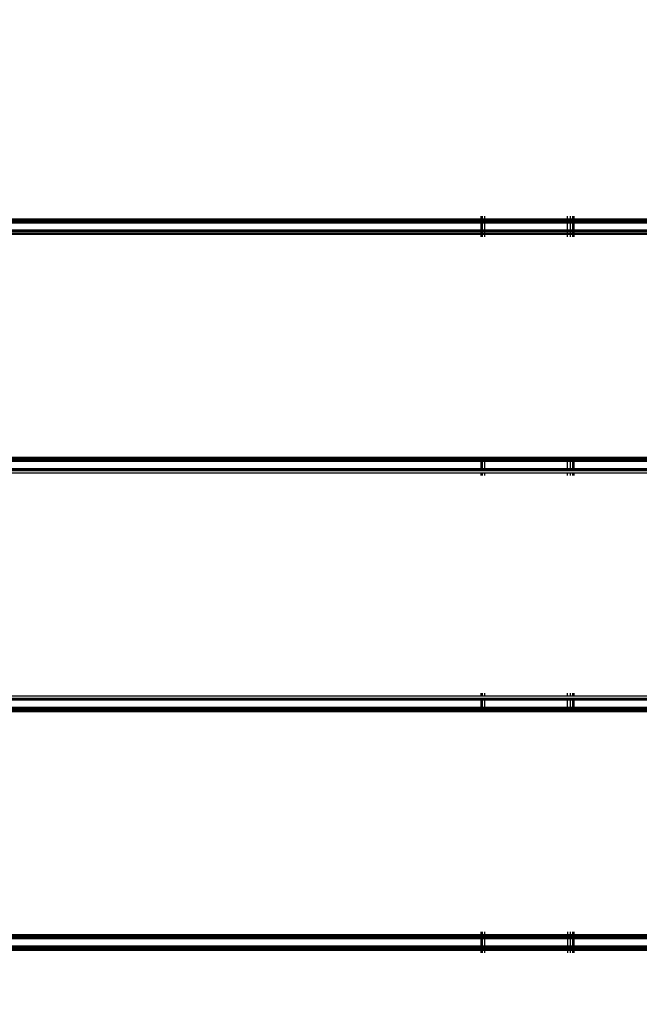
# Model space of a CAD drawing. Units: millimetres. Extents: x 1467 to 17512, y -626 to 11523.
# Drawn here: x 10410 to 10679, y 5632 to 6057 of the extents above; entities that cross this region are included whole.
import ezdxf

# ---------------------------------------------------------------- set-up
doc = ezdxf.new("R2010")
doc.units = ezdxf.units.MM
doc.layers.add('размеры', color=94, linetype='Continuous')
doc.dimstyles.get("Standard").update_dxf_attribs({"dimtxt": 1, "dimasz": 0.18, "dimexe": 0.18, "dimexo": 0.0625, "dimgap": 0.09, "dimtad": 0, "dimtih": 1, "dimtoh": 1, "dimdec": 0, "dimzin": 0, "dimdsep": 46, "dimtxsty": 'Standard', "dimcen": 0.09, "dimadec": 0, "dimazin": 0, "dimtfac": 1, "dimtdec": 4, "dimtofl": 0, "dimtmove": 0, "dimatfit": 3, "dimfxl": 1, "dimtolj": 1, "dimtzin": 0, "dimarcsym": 0})

# ---------------------------------------------------------------- blocks, each defined once
blk = doc.blocks.new('*D15')
at = {"layer": 'Defpoints', "color": 0}
for p in [(4492.06, 10003.22), (8642.77, -625.97), (17322.56, -625.97)]:
    blk.add_point(p, dxfattribs=at)
at = {"layer": 'размеры', "color": 0, "lineweight": -2}
for p, q in [((4498.31, 10003.22), (17340.56, 10003.22)), ((17322.56, 9985.22), (17322.56, 4747.62)), ((17322.56, -607.97), (17322.56, 4629.62)), ((8649.02, -625.97), (17340.56, -625.97))]:
    blk.add_line(p, q, dxfattribs=at)
at = {"layer": 'размеры', "color": 0}
for points in [[(17325.56, 9985.22), (17319.56, 9985.22), (17322.56, 10003.22)], [(17319.56, -607.97), (17325.56, -607.97), (17322.56, -625.97)]]:
    blk.add_solid(points, dxfattribs=at)
at = {"layer": 'размеры', "color": 0, "ltscale": 100, "insert": (17322.56, 4688.62), "char_height": 100, "attachment_point": 5}
blk.add_mtext('\\A1;10630', dxfattribs=at)
blk = doc.blocks.new('*D17')
at = {"layer": 'Defpoints', "color": 0}
for p in [(4959.82, 8094.61), (9745.07, 874.03), (16545.07, 874.03)]:
    blk.add_point(p, dxfattribs=at)
at = {"layer": 'размеры', "color": 0, "lineweight": -2}
for p, q in [((4966.07, 8094.61), (16563.07, 8094.61)), ((16545.07, 8076.61), (16545.07, 4543.32)), ((16545.07, 892.03), (16545.07, 4425.32)), ((9751.32, 874.03), (16563.07, 874.03))]:
    blk.add_line(p, q, dxfattribs=at)
at = {"layer": 'размеры', "color": 0}
for points in [[(16548.07, 8076.61), (16542.07, 8076.61), (16545.07, 8094.61)], [(16542.07, 892.03), (16548.07, 892.03), (16545.07, 874.03)]]:
    blk.add_solid(points, dxfattribs=at)
at = {"layer": 'размеры', "color": 0, "ltscale": 100, "insert": (16545.07, 4484.32), "char_height": 100, "attachment_point": 5}
blk.add_mtext('\\A1;7225', dxfattribs=at)
blk = doc.blocks.new('*D19')
at = {"layer": 'Defpoints', "color": 0}
for p in [(15816.55, 11457.81), (1467.43, 4834.69), (15816.55, 4834.69)]:
    blk.add_point(p, dxfattribs=at)
at = {"layer": 'размеры', "color": 0, "lineweight": -2}
for p, q in [((1467.43, 4840.94), (1467.43, 11475.81)), ((15816.55, 4840.94), (15816.55, 11475.81)), ((1485.43, 11457.81), (8424.65, 11457.81)), ((15798.55, 11457.81), (8859.32, 11457.81))]:
    blk.add_line(p, q, dxfattribs=at)
at = {"layer": 'размеры', "color": 0}
for points in [[(1485.43, 11460.81), (1485.43, 11454.81), (1467.43, 11457.81)], [(15798.55, 11454.81), (15798.55, 11460.81), (15816.55, 11457.81)]]:
    blk.add_solid(points, dxfattribs=at)
at = {"layer": 'размеры', "color": 0, "ltscale": 100, "insert": (8641.99, 11457.81), "char_height": 100, "attachment_point": 5}
blk.add_mtext('\\A1;14350', dxfattribs=at)
blk = doc.blocks.new('*D21')
at = {"layer": 'Defpoints', "color": 0}
for p in [(14619.06, 10877.19), (14619.06, 4877.19), (2967.7, 4781.89)]:
    blk.add_point(p, dxfattribs=at)
at = {"layer": 'размеры', "color": 0, "lineweight": -2}
for p, q in [((2967.7, 4788.14), (2967.7, 10895.19)), ((14619.06, 4883.44), (14619.06, 10895.19)), ((2985.7, 10877.19), (8584.38, 10877.19)), ((14601.06, 10877.19), (9002.38, 10877.19))]:
    blk.add_line(p, q, dxfattribs=at)
at = {"layer": 'размеры', "color": 0}
for points in [[(2985.7, 10880.19), (2985.7, 10874.19), (2967.7, 10877.19)], [(14601.06, 10874.19), (14601.06, 10880.19), (14619.06, 10877.19)]]:
    blk.add_solid(points, dxfattribs=at)
at = {"layer": 'размеры', "color": 0, "ltscale": 100, "insert": (8793.38, 10877.19), "char_height": 100, "attachment_point": 5}
blk.add_mtext('\\A1;11675', dxfattribs=at)

msp = doc.modelspace()

# ---------------------------------------------------------------- linework, layer by layer
for p, q in [((10244.47, 5971.04), (10609.47, 5971.04)), ((10609.47, 5971.04), (10609.47, 5972.19)), ((10609.47, 5970.69), (10609.47, 5971.04)), ((10609.47, 5971.04), (10609.87, 5971.04)), ((10609.87, 5972.19), (10609.87, 5971.04)), ((10609.87, 5971.04), (10609.87, 5970.69)), ((10609.87, 5971.04), (10610.97, 5971.04)), ((10610.97, 5972.19), (10610.97, 5971.04)), ((10610.97, 5971.04), (10610.97, 5970.69)), ((10610.97, 5971.04), (10646.55, 5971.04)), ((10646.55, 5972.19), (10646.55, 5971.04)), ((10646.55, 5971.04), (10646.55, 5970.69)), ((10646.55, 5971.04), (10647.97, 5971.04)), ((10647.97, 5971.04), (10647.97, 5972.19)), ((10647.97, 5970.69), (10647.97, 5971.04)), ((10647.97, 5971.04), (10649.06, 5971.04)), ((10649.06, 5971.04), (10649.06, 5972.19)), ((10649.06, 5970.69), (10649.06, 5971.04)), ((10649.06, 5971.04), (10649.47, 5971.04)), ((10649.47, 5972.19), (10649.47, 5971.04)), ((10649.47, 5971.04), (10649.47, 5970.69)), ((10649.47, 5971.04), (10680.97, 5971.04)), ((10244.47, 5970.69), (10609.47, 5970.69)), ((10244.47, 5970.07), (10609.47, 5970.07)), ((10244.47, 5969.59), (10609.47, 5969.59)), ((10244.47, 5969.42), (10609.47, 5969.41)), ((10244.47, 5969.19), (10609.47, 5969.19)), ((10609.47, 5970.07), (10609.47, 5970.69)), ((10609.47, 5970.69), (10609.87, 5970.69)), ((10609.47, 5969.59), (10609.47, 5970.07)), ((10609.47, 5970.07), (10609.87, 5970.07)), ((10609.47, 5969.41), (10609.47, 5969.59)), ((10609.47, 5969.59), (10609.87, 5969.59)), ((10609.47, 5969.41), (10609.87, 5969.41)), ((10609.47, 5966.19), (10609.47, 5969.19)), ((10609.47, 5969.19), (10609.87, 5969.19)), ((10609.87, 5970.69), (10609.87, 5970.07)), ((10609.87, 5970.69), (10610.97, 5970.69)), ((10609.87, 5970.07), (10609.87, 5969.59)), ((10609.87, 5970.07), (10610.97, 5970.07)), ((10609.87, 5969.59), (10609.87, 5969.41)), ((10609.87, 5969.59), (10610.97, 5969.59)), ((10609.87, 5969.41), (10610.97, 5969.41)), ((10609.87, 5969.19), (10609.87, 5966.19)), ((10609.87, 5969.19), (10610.97, 5969.19)), ((10610.97, 5970.69), (10610.97, 5970.07)), ((10610.97, 5970.69), (10646.55, 5970.69)), ((10610.97, 5970.07), (10610.97, 5969.59)), ((10610.97, 5970.07), (10646.55, 5970.07)), ((10610.97, 5969.59), (10610.97, 5969.41)), ((10610.97, 5969.59), (10646.55, 5969.59)), ((10610.97, 5969.41), (10646.55, 5969.42)), ((10610.97, 5969.19), (10610.97, 5966.19)), ((10610.97, 5969.19), (10646.55, 5969.19)), ((10646.55, 5970.69), (10646.55, 5970.07)), ((10646.55, 5970.69), (10647.97, 5970.69)), ((10646.55, 5970.07), (10646.55, 5969.59)), ((10646.55, 5970.07), (10647.97, 5970.07)), ((10646.55, 5969.59), (10646.55, 5969.42)), ((10646.55, 5969.59), (10647.97, 5969.59)), ((10646.55, 5969.42), (10647.97, 5969.42)), ((10646.55, 5969.19), (10646.55, 5966.19)), ((10646.55, 5969.19), (10647.97, 5969.19)), ((10647.97, 5970.07), (10647.97, 5970.69)), ((10647.97, 5970.69), (10649.06, 5970.69)), ((10647.97, 5969.59), (10647.97, 5970.07)), ((10647.97, 5970.07), (10649.06, 5970.07)), ((10647.97, 5969.42), (10647.97, 5969.59)), ((10647.97, 5969.59), (10649.06, 5969.59)), ((10647.97, 5969.42), (10649.06, 5969.42)), ((10647.97, 5966.19), (10647.97, 5969.19)), ((10647.97, 5969.19), (10649.06, 5969.19)), ((10649.06, 5970.07), (10649.06, 5970.69)), ((10649.06, 5970.69), (10649.47, 5970.69)), ((10649.06, 5969.59), (10649.06, 5970.07)), ((10649.06, 5970.07), (10649.47, 5970.07)), ((10649.06, 5969.42), (10649.06, 5969.59)), ((10649.06, 5969.59), (10649.47, 5969.59)), ((10649.06, 5969.42), (10649.47, 5969.42)), ((10649.06, 5966.19), (10649.06, 5969.19)), ((10649.06, 5969.19), (10649.47, 5969.19)), ((10649.47, 5970.69), (10649.47, 5970.07)), ((10649.47, 5970.69), (10680.97, 5970.69)), ((10649.47, 5970.07), (10649.47, 5969.59)), ((10649.47, 5970.07), (10680.97, 5970.07)), ((10649.47, 5969.59), (10649.47, 5969.42)), ((10649.47, 5969.59), (10680.97, 5969.59)), ((10649.47, 5969.42), (10680.97, 5969.42)), ((10649.47, 5969.19), (10649.47, 5966.19)), ((10649.47, 5969.19), (10680.97, 5969.19)), ((10244.47, 5966.19), (10609.47, 5966.19)), ((10244.47, 5965.96), (10609.47, 5965.94)), ((10244.47, 5965.31), (10609.47, 5965.31)), ((10244.47, 5964.69), (10609.47, 5964.69)), ((10244.47, 5964.34), (10609.47, 5964.34)), ((10609.47, 5965.94), (10609.47, 5966.19)), ((10609.47, 5966.19), (10609.87, 5966.19)), ((10609.47, 5965.94), (10609.87, 5965.94)), ((10609.47, 5964.69), (10609.47, 5965.31)), ((10609.47, 5965.31), (10609.87, 5965.31)), ((10609.47, 5964.34), (10609.47, 5964.69)), ((10609.47, 5964.69), (10609.87, 5964.69)), ((10609.47, 5963.19), (10609.47, 5964.34)), ((10609.47, 5964.34), (10609.87, 5964.34)), ((10609.87, 5966.19), (10609.87, 5965.94)), ((10609.87, 5966.19), (10610.97, 5966.19)), ((10609.87, 5965.94), (10610.97, 5965.94)), ((10609.87, 5965.31), (10609.87, 5964.69)), ((10609.87, 5965.31), (10610.97, 5965.31)), ((10609.87, 5964.69), (10609.87, 5964.34)), ((10609.87, 5964.69), (10610.97, 5964.69)), ((10609.87, 5964.34), (10609.87, 5963.19)), ((10609.87, 5964.34), (10610.97, 5964.34)), ((10610.97, 5966.19), (10610.97, 5965.94)), ((10610.97, 5966.19), (10646.55, 5966.19)), ((10610.97, 5965.94), (10646.55, 5965.95)), ((10610.97, 5965.31), (10610.97, 5964.69)), ((10610.97, 5965.31), (10646.55, 5965.31)), ((10610.97, 5964.69), (10610.97, 5964.34)), ((10610.97, 5964.69), (10646.56, 5964.69)), ((10610.97, 5964.34), (10610.97, 5963.19)), ((10610.97, 5964.34), (10646.56, 5964.34)), ((10646.55, 5966.19), (10646.55, 5965.95)), ((10646.55, 5966.19), (10647.97, 5966.19)), ((10646.55, 5965.95), (10647.97, 5965.95)), ((10646.55, 5965.31), (10646.56, 5964.69)), ((10646.55, 5965.31), (10647.97, 5965.31)), ((10646.56, 5964.69), (10646.56, 5964.34)), ((10646.56, 5964.69), (10647.97, 5964.69)), ((10646.56, 5964.34), (10646.56, 5963.19)), ((10646.56, 5964.34), (10647.97, 5964.34)), ((10647.97, 5965.95), (10647.97, 5966.19)), ((10647.97, 5966.19), (10649.06, 5966.19)), ((10647.97, 5965.95), (10649.06, 5965.95)), ((10647.97, 5964.69), (10647.97, 5965.31)), ((10647.97, 5965.31), (10649.06, 5965.31)), ((10647.97, 5964.34), (10647.97, 5964.69)), ((10647.97, 5964.69), (10649.06, 5964.69)), ((10647.97, 5963.19), (10647.97, 5964.34)), ((10647.97, 5964.34), (10649.06, 5964.34)), ((10649.06, 5965.95), (10649.06, 5966.19)), ((10649.06, 5966.19), (10649.47, 5966.19)), ((10649.06, 5965.95), (10649.47, 5965.95)), ((10649.06, 5964.69), (10649.06, 5965.31)), ((10649.06, 5965.31), (10649.47, 5965.31)), ((10649.06, 5964.34), (10649.06, 5964.69)), ((10649.06, 5964.69), (10649.47, 5964.69)), ((10649.06, 5963.19), (10649.06, 5964.34)), ((10649.06, 5964.34), (10649.47, 5964.34)), ((10649.47, 5966.19), (10649.47, 5965.95)), ((10649.47, 5966.19), (10680.97, 5966.19)), ((10649.47, 5965.95), (10680.97, 5965.96)), ((10649.47, 5965.31), (10649.47, 5964.69)), ((10649.47, 5965.31), (10680.97, 5965.31)), ((10649.47, 5964.69), (10649.47, 5964.34)), ((10649.47, 5964.69), (10680.97, 5964.69)), ((10649.47, 5964.34), (10649.47, 5963.19)), ((10649.47, 5964.34), (10680.97, 5964.34)), ((10244.47, 5868.04), (10609.47, 5868.04)), ((10244.47, 5867.69), (10609.47, 5867.69)), ((10244.47, 5867.07), (10609.47, 5867.07)), ((10244.47, 5866.59), (10609.47, 5866.59)), ((10244.47, 5866.42), (10609.47, 5866.42)), ((10609.47, 5866.19), (10244.47, 5866.19)), ((10609.47, 5867.69), (10609.47, 5868.04)), ((10609.47, 5867.69), (10609.49, 5868.04)), ((10609.47, 5868.04), (10609.49, 5868.04)), ((10609.47, 5867.07), (10609.47, 5867.69)), ((10609.47, 5867.69), (10609.87, 5867.69)), ((10609.47, 5866.59), (10609.47, 5867.07)), ((10609.47, 5867.07), (10609.87, 5867.07)), ((10609.47, 5866.42), (10609.47, 5866.59)), ((10609.47, 5866.59), (10609.87, 5866.59)), ((10609.47, 5866.19), (10609.47, 5866.42)), ((10609.47, 5866.42), (10609.87, 5866.42)), ((10609.47, 5863.19), (10609.47, 5866.19)), ((10609.47, 5866.19), (10609.87, 5866.19)), ((10609.49, 5868.04), (10609.87, 5868.04)), ((10609.87, 5868.04), (10609.87, 5867.69)), ((10609.87, 5868.04), (10610.97, 5868.04)), ((10609.87, 5867.69), (10609.87, 5867.07)), ((10609.87, 5867.69), (10610.97, 5867.69)), ((10609.87, 5867.07), (10609.87, 5866.59)), ((10609.87, 5867.07), (10610.97, 5867.07)), ((10609.87, 5866.59), (10609.87, 5866.42)), ((10609.87, 5866.59), (10610.97, 5866.59)), ((10609.87, 5866.42), (10609.87, 5866.19)), ((10609.87, 5866.42), (10610.97, 5866.42)), ((10609.87, 5866.19), (10609.87, 5863.19)), ((10610.97, 5866.19), (10609.87, 5866.19)), ((10610.97, 5868.04), (10610.97, 5867.69)), ((10610.97, 5868.04), (10646.6, 5868.04)), ((10610.97, 5867.69), (10610.97, 5867.07)), ((10610.97, 5867.69), (10646.6, 5867.69)), ((10610.97, 5867.07), (10610.97, 5866.59)), ((10610.97, 5867.07), (10646.6, 5867.07)), ((10610.97, 5866.59), (10610.97, 5866.42)), ((10610.97, 5866.59), (10646.6, 5866.59)), ((10610.97, 5866.42), (10610.97, 5866.19)), ((10610.97, 5866.42), (10646.6, 5866.42)), ((10610.97, 5866.19), (10610.97, 5863.19)), ((10646.6, 5866.19), (10610.97, 5866.19)), ((10646.6, 5868.04), (10646.6, 5867.69)), ((10646.6, 5868.04), (10647.97, 5868.04)), ((10646.6, 5867.69), (10646.6, 5867.07)), ((10646.6, 5867.69), (10647.97, 5867.69)), ((10646.6, 5867.07), (10646.6, 5866.59)), ((10646.6, 5867.07), (10647.97, 5867.07)), ((10646.6, 5866.59), (10646.6, 5866.42)), ((10646.6, 5866.59), (10647.97, 5866.59)), ((10646.6, 5866.42), (10646.6, 5866.19)), ((10646.6, 5866.42), (10647.97, 5866.42)), ((10646.6, 5866.19), (10646.6, 5863.19)), ((10647.97, 5866.19), (10646.6, 5866.19)), ((10647.97, 5867.69), (10647.97, 5868.04)), ((10647.97, 5868.04), (10649.06, 5868.04)), ((10647.97, 5867.07), (10647.97, 5867.69)), ((10647.97, 5867.69), (10649.06, 5867.69)), ((10647.97, 5866.59), (10647.97, 5867.07)), ((10647.97, 5867.07), (10649.06, 5867.07)), ((10647.97, 5866.42), (10647.97, 5866.59)), ((10647.97, 5866.59), (10649.06, 5866.59)), ((10647.97, 5866.19), (10647.97, 5866.42)), ((10647.97, 5866.42), (10649.06, 5866.42)), ((10647.97, 5863.19), (10647.97, 5866.19)), ((10649.06, 5866.19), (10647.97, 5866.19)), ((10649.06, 5867.69), (10649.06, 5868.04)), ((10649.06, 5868.04), (10649.47, 5868.04)), ((10649.06, 5867.07), (10649.06, 5867.69)), ((10649.06, 5867.69), (10649.47, 5867.69)), ((10649.06, 5866.59), (10649.06, 5867.07)), ((10649.06, 5867.07), (10649.47, 5867.07)), ((10649.06, 5866.42), (10649.06, 5866.59)), ((10649.06, 5866.59), (10649.47, 5866.59)), ((10649.06, 5866.19), (10649.06, 5866.42)), ((10649.06, 5866.42), (10649.47, 5866.42)), ((10649.06, 5863.19), (10649.06, 5866.19)), ((10649.47, 5866.19), (10649.06, 5866.19)), ((10649.47, 5868.04), (10649.47, 5867.69)), ((10649.47, 5868.04), (10680.97, 5868.04)), ((10649.47, 5867.69), (10649.47, 5867.07)), ((10649.47, 5867.69), (10680.97, 5867.69)), ((10649.47, 5867.07), (10649.47, 5866.59)), ((10649.47, 5867.07), (10680.97, 5867.07)), ((10649.47, 5866.59), (10649.47, 5866.42)), ((10649.47, 5866.59), (10680.97, 5866.59)), ((10649.47, 5866.42), (10649.47, 5866.19)), ((10649.47, 5866.42), (10680.97, 5866.42)), ((10649.47, 5866.19), (10649.47, 5863.19)), ((10680.97, 5866.19), (10649.47, 5866.19)), ((10244.47, 5863.19), (10609.47, 5863.19)), ((10244.47, 5862.96), (10609.47, 5862.96)), ((10244.47, 5862.79), (10609.47, 5862.79)), ((10244.47, 5862.31), (10609.47, 5862.31)), ((10244.47, 5861.34), (10609.47, 5861.34)), ((10609.47, 5862.96), (10609.47, 5863.19)), ((10609.47, 5863.19), (10609.87, 5863.19)), ((10609.47, 5862.79), (10609.47, 5862.96)), ((10609.47, 5862.96), (10609.87, 5862.96)), ((10609.47, 5862.31), (10609.47, 5862.79)), ((10609.49, 5862.31), (10609.47, 5862.79)), ((10609.47, 5862.79), (10609.87, 5862.79)), ((10609.47, 5862.31), (10609.49, 5862.31)), ((10609.47, 5860.19), (10609.47, 5861.34)), ((10609.47, 5861.34), (10609.49, 5861.34)), ((10609.49, 5862.31), (10609.87, 5862.31)), ((10609.49, 5860.19), (10609.49, 5861.34)), ((10609.49, 5861.34), (10609.87, 5861.34)), ((10609.87, 5863.19), (10609.87, 5862.96)), ((10609.87, 5863.19), (10610.97, 5863.19)), ((10609.87, 5862.96), (10609.87, 5862.79)), ((10609.87, 5862.96), (10610.97, 5862.96)), ((10609.87, 5862.79), (10609.87, 5862.31)), ((10609.87, 5862.79), (10610.97, 5862.79)), ((10609.87, 5862.31), (10610.97, 5862.31)), ((10609.87, 5861.34), (10609.87, 5860.19)), ((10609.87, 5861.34), (10610.97, 5861.34)), ((10610.97, 5863.19), (10610.97, 5862.96)), ((10610.97, 5863.19), (10646.6, 5863.19)), ((10610.97, 5862.96), (10610.97, 5862.79)), ((10610.97, 5862.96), (10646.6, 5862.96)), ((10610.97, 5862.79), (10610.97, 5862.31)), ((10610.97, 5862.79), (10646.6, 5862.79)), ((10610.97, 5862.31), (10646.6, 5862.3)), ((10610.97, 5861.34), (10610.97, 5860.19)), ((10610.97, 5861.34), (10646.6, 5861.34)), ((10646.6, 5863.19), (10646.6, 5862.96)), ((10646.6, 5863.19), (10647.97, 5863.19)), ((10646.6, 5862.96), (10646.6, 5862.79)), ((10646.6, 5862.96), (10647.97, 5862.96)), ((10646.6, 5862.79), (10646.6, 5862.3)), ((10646.6, 5862.79), (10647.97, 5862.79)), ((10646.6, 5862.3), (10647.97, 5862.3)), ((10646.6, 5861.34), (10646.6, 5860.19)), ((10646.6, 5861.34), (10647.97, 5861.34)), ((10647.97, 5862.96), (10647.97, 5863.19)), ((10647.97, 5863.19), (10649.06, 5863.19)), ((10647.97, 5862.79), (10647.97, 5862.96)), ((10647.97, 5862.96), (10649.06, 5862.96)), ((10647.97, 5862.3), (10647.97, 5862.79)), ((10647.97, 5862.79), (10649.06, 5862.79)), ((10647.97, 5862.3), (10649.06, 5862.3)), ((10647.97, 5860.19), (10647.97, 5861.34)), ((10647.97, 5861.34), (10649.06, 5861.34)), ((10649.06, 5862.96), (10649.06, 5863.19)), ((10649.06, 5863.19), (10649.47, 5863.19)), ((10649.06, 5862.79), (10649.06, 5862.96)), ((10649.06, 5862.96), (10649.47, 5862.96)), ((10649.06, 5862.3), (10649.06, 5862.79)), ((10649.06, 5862.79), (10649.47, 5862.79)), ((10649.06, 5862.3), (10649.47, 5862.3)), ((10649.06, 5860.19), (10649.06, 5861.34)), ((10649.06, 5861.34), (10649.47, 5861.34)), ((10649.47, 5863.19), (10649.47, 5862.96)), ((10649.47, 5863.19), (10680.97, 5863.19)), ((10649.47, 5862.96), (10649.47, 5862.79)), ((10649.47, 5862.96), (10680.97, 5862.96)), ((10649.47, 5862.79), (10649.47, 5862.3)), ((10649.47, 5862.79), (10680.97, 5862.79)), ((10649.47, 5862.3), (10680.97, 5862.31)), ((10649.47, 5861.34), (10649.47, 5860.19)), ((10649.47, 5861.34), (10680.97, 5861.34)), ((10244.47, 5765.04), (10609.47, 5765.04)), ((10244.47, 5764.07), (10609.47, 5764.07)), ((10244.47, 5763.59), (10609.47, 5763.59)), ((10244.47, 5763.42), (10609.47, 5763.42)), ((10609.47, 5763.19), (10244.47, 5763.19)), ((10609.47, 5765.04), (10609.47, 5766.19)), ((10609.47, 5765.04), (10609.5, 5765.04)), ((10609.47, 5763.59), (10609.47, 5764.07)), ((10609.47, 5763.59), (10609.5, 5764.07)), ((10609.47, 5764.07), (10609.5, 5764.07)), ((10609.47, 5763.42), (10609.47, 5763.59)), ((10609.47, 5763.59), (10609.87, 5763.59)), ((10609.47, 5763.19), (10609.47, 5763.42)), ((10609.47, 5763.42), (10609.87, 5763.42)), ((10609.47, 5760.19), (10609.47, 5763.19)), ((10609.47, 5763.19), (10609.87, 5763.19)), ((10609.5, 5765.04), (10609.5, 5766.19)), ((10609.5, 5765.04), (10609.87, 5765.04)), ((10609.5, 5764.07), (10609.87, 5764.07)), ((10609.87, 5766.19), (10609.87, 5765.04)), ((10609.87, 5765.04), (10610.97, 5765.04)), ((10609.87, 5764.07), (10609.87, 5763.59)), ((10609.87, 5764.07), (10610.97, 5764.07)), ((10609.87, 5763.59), (10609.87, 5763.42)), ((10609.87, 5763.59), (10610.97, 5763.59)), ((10609.87, 5763.42), (10609.87, 5763.19)), ((10609.87, 5763.42), (10610.97, 5763.42)), ((10609.87, 5763.19), (10609.87, 5760.19)), ((10610.97, 5763.19), (10609.87, 5763.19)), ((10610.97, 5766.19), (10610.97, 5765.04)), ((10610.97, 5765.04), (10646.64, 5765.03)), ((10610.97, 5764.07), (10610.97, 5763.59)), ((10610.97, 5764.07), (10646.64, 5764.07)), ((10610.97, 5763.59), (10610.97, 5763.42)), ((10610.97, 5763.59), (10646.64, 5763.59)), ((10610.97, 5763.42), (10610.97, 5763.19)), ((10610.97, 5763.42), (10646.64, 5763.42)), ((10610.97, 5763.19), (10610.97, 5760.19)), ((10646.64, 5763.19), (10610.97, 5763.19)), ((10646.64, 5766.19), (10646.64, 5765.03)), ((10646.64, 5765.03), (10647.97, 5765.03)), ((10646.64, 5764.07), (10646.64, 5763.59)), ((10646.64, 5764.07), (10647.97, 5764.07)), ((10646.64, 5763.59), (10646.64, 5763.42)), ((10646.64, 5763.59), (10647.97, 5763.59)), ((10646.64, 5763.42), (10646.64, 5763.19)), ((10646.64, 5763.42), (10647.97, 5763.42)), ((10646.64, 5763.19), (10646.64, 5760.19)), ((10647.97, 5763.19), (10646.64, 5763.19)), ((10647.97, 5765.03), (10647.97, 5766.19)), ((10647.97, 5765.03), (10649.06, 5765.03)), ((10647.97, 5763.59), (10647.97, 5764.07)), ((10647.97, 5764.07), (10649.06, 5764.07)), ((10647.97, 5763.42), (10647.97, 5763.59)), ((10647.97, 5763.59), (10649.06, 5763.59)), ((10647.97, 5763.19), (10647.97, 5763.42)), ((10647.97, 5763.42), (10649.06, 5763.42)), ((10647.97, 5760.19), (10647.97, 5763.19)), ((10649.06, 5763.19), (10647.97, 5763.19)), ((10649.06, 5765.03), (10649.06, 5766.19)), ((10649.06, 5765.03), (10649.47, 5765.03)), ((10649.06, 5763.59), (10649.06, 5764.07)), ((10649.06, 5764.07), (10649.47, 5764.07)), ((10649.06, 5763.42), (10649.06, 5763.59)), ((10649.06, 5763.59), (10649.47, 5763.59)), ((10649.06, 5763.19), (10649.06, 5763.42)), ((10649.06, 5763.42), (10649.47, 5763.42)), ((10649.06, 5760.19), (10649.06, 5763.19)), ((10649.47, 5763.19), (10649.06, 5763.19)), ((10649.47, 5766.19), (10649.47, 5765.03)), ((10649.47, 5765.03), (10680.97, 5765.04)), ((10649.47, 5764.07), (10649.47, 5763.59)), ((10649.47, 5764.07), (10680.97, 5764.07)), ((10649.47, 5763.59), (10649.47, 5763.42)), ((10649.47, 5763.59), (10680.97, 5763.59)), ((10649.47, 5763.42), (10649.47, 5763.19)), ((10649.47, 5763.42), (10680.97, 5763.42)), ((10649.47, 5763.19), (10649.47, 5760.19)), ((10680.97, 5763.19), (10649.47, 5763.19)), ((10244.47, 5760.19), (10609.47, 5760.19)), ((10244.47, 5759.96), (10609.47, 5759.96)), ((10244.47, 5759.79), (10609.47, 5759.79)), ((10244.47, 5759.31), (10609.47, 5759.31)), ((10244.47, 5758.69), (10609.47, 5758.69)), ((10609.47, 5759.96), (10609.47, 5760.19)), ((10609.47, 5760.19), (10609.87, 5760.19)), ((10609.47, 5759.79), (10609.47, 5759.96)), ((10609.47, 5759.96), (10609.87, 5759.96)), ((10609.47, 5759.31), (10609.47, 5759.79)), ((10609.47, 5759.79), (10609.87, 5759.79)), ((10609.47, 5758.69), (10609.47, 5759.31)), ((10609.47, 5759.31), (10609.87, 5759.31)), ((10609.47, 5758.34), (10609.47, 5758.69)), ((10609.5, 5758.34), (10609.47, 5758.69)), ((10609.47, 5758.69), (10609.87, 5758.69)), ((10609.87, 5760.19), (10609.87, 5759.96)), ((10609.87, 5760.19), (10610.97, 5760.19)), ((10609.87, 5759.96), (10609.87, 5759.79)), ((10609.87, 5759.96), (10610.97, 5759.96)), ((10609.87, 5759.79), (10609.87, 5759.31)), ((10609.87, 5759.79), (10610.97, 5759.79)), ((10609.87, 5759.31), (10609.87, 5758.69)), ((10609.87, 5759.31), (10610.97, 5759.31)), ((10609.87, 5758.69), (10609.87, 5758.34)), ((10609.87, 5758.69), (10610.97, 5758.69)), ((10610.97, 5760.19), (10610.97, 5759.96)), ((10610.97, 5760.19), (10646.64, 5760.19)), ((10610.97, 5759.96), (10610.97, 5759.79)), ((10610.97, 5759.96), (10646.64, 5759.96)), ((10610.97, 5759.79), (10610.97, 5759.31)), ((10610.97, 5759.79), (10646.64, 5759.79)), ((10610.97, 5759.31), (10610.97, 5758.69)), ((10610.97, 5759.31), (10646.64, 5759.31)), ((10610.97, 5758.69), (10610.97, 5758.34)), ((10610.97, 5758.69), (10646.64, 5758.69)), ((10646.64, 5760.19), (10646.64, 5759.96)), ((10646.64, 5760.19), (10647.97, 5760.19)), ((10646.64, 5759.96), (10646.64, 5759.79)), ((10646.64, 5759.96), (10647.97, 5759.96)), ((10646.64, 5759.79), (10646.64, 5759.31)), ((10646.64, 5759.79), (10647.97, 5759.79)), ((10646.64, 5759.31), (10646.64, 5758.69)), ((10646.64, 5759.31), (10647.97, 5759.31)), ((10646.64, 5758.69), (10646.64, 5758.32)), ((10646.64, 5758.69), (10647.97, 5758.69)), ((10647.97, 5759.96), (10647.97, 5760.19)), ((10647.97, 5760.19), (10649.06, 5760.19)), ((10647.97, 5759.79), (10647.97, 5759.96)), ((10647.97, 5759.96), (10649.06, 5759.96)), ((10647.97, 5759.31), (10647.97, 5759.79)), ((10647.97, 5759.79), (10649.06, 5759.79)), ((10647.97, 5758.69), (10647.97, 5759.31)), ((10647.97, 5759.31), (10649.06, 5759.31)), ((10647.97, 5758.32), (10647.97, 5758.69)), ((10647.97, 5758.69), (10649.06, 5758.69)), ((10649.06, 5759.96), (10649.06, 5760.19)), ((10649.06, 5760.19), (10649.47, 5760.19)), ((10649.06, 5759.79), (10649.06, 5759.96)), ((10649.06, 5759.96), (10649.47, 5759.96)), ((10649.06, 5759.31), (10649.06, 5759.79)), ((10649.06, 5759.79), (10649.47, 5759.79)), ((10649.06, 5758.69), (10649.06, 5759.31)), ((10649.06, 5759.31), (10649.47, 5759.31)), ((10649.06, 5758.32), (10649.06, 5758.69)), ((10649.06, 5758.69), (10649.47, 5758.69)), ((10649.47, 5760.19), (10649.47, 5759.96)), ((10649.47, 5760.19), (10680.97, 5760.19)), ((10649.47, 5759.96), (10649.47, 5759.79)), ((10649.47, 5759.96), (10680.97, 5759.96)), ((10649.47, 5759.79), (10649.47, 5759.31)), ((10649.47, 5759.79), (10680.97, 5759.79)), ((10649.47, 5759.31), (10649.47, 5758.69)), ((10649.47, 5759.31), (10680.97, 5759.31)), ((10649.47, 5758.69), (10649.47, 5758.32)), ((10649.47, 5758.69), (10680.97, 5758.69)), ((10244.47, 5758.34), (10609.47, 5758.34)), ((10609.47, 5758.34), (10609.5, 5758.34)), ((10609.5, 5758.34), (10609.87, 5758.34)), ((10609.87, 5758.34), (10610.97, 5758.34)), ((10610.97, 5758.34), (10646.64, 5758.32)), ((10646.64, 5758.32), (10647.97, 5758.32)), ((10647.97, 5758.32), (10649.06, 5758.32)), ((10649.06, 5758.32), (10649.47, 5758.32)), ((10649.47, 5758.32), (10680.97, 5758.34)), ((10244.47, 5662.04), (10609.47, 5662.04)), ((10244.47, 5661.69), (10609.47, 5661.69)), ((10244.47, 5661.07), (10609.47, 5661.05)), ((10609.47, 5662.04), (10609.47, 5663.19)), ((10609.47, 5662.04), (10609.51, 5663.19)), ((10609.47, 5661.69), (10609.47, 5662.04)), ((10609.47, 5662.04), (10609.87, 5662.04)), ((10609.47, 5661.05), (10609.47, 5661.69)), ((10609.51, 5661.05), (10609.47, 5661.69)), ((10609.47, 5661.69), (10609.87, 5661.69)), ((10609.47, 5661.05), (10609.51, 5661.05)), ((10609.51, 5661.05), (10609.87, 5661.05)), ((10609.87, 5663.19), (10609.87, 5662.04)), ((10609.87, 5662.04), (10609.87, 5661.69)), ((10609.87, 5662.04), (10610.97, 5662.04)), ((10609.87, 5661.69), (10609.87, 5661.05)), ((10609.87, 5661.69), (10610.97, 5661.69)), ((10609.87, 5661.05), (10610.97, 5661.05)), ((10610.97, 5663.19), (10610.97, 5662.04)), ((10610.97, 5662.04), (10610.97, 5661.69)), ((10610.97, 5662.04), (10646.68, 5662.04)), ((10610.97, 5661.69), (10610.97, 5661.05)), ((10610.97, 5661.69), (10646.68, 5661.69)), ((10610.97, 5661.05), (10646.69, 5661.06)), ((10646.68, 5663.19), (10646.68, 5662.04)), ((10646.68, 5662.04), (10646.68, 5661.69)), ((10646.68, 5662.04), (10647.97, 5662.04)), ((10646.68, 5661.69), (10646.69, 5661.06)), ((10646.68, 5661.69), (10647.97, 5661.69)), ((10646.69, 5661.06), (10647.97, 5661.06)), ((10647.97, 5662.04), (10647.97, 5663.19)), ((10647.97, 5661.69), (10647.97, 5662.04)), ((10647.97, 5662.04), (10649.06, 5662.04)), ((10647.97, 5661.06), (10647.97, 5661.69)), ((10647.97, 5661.69), (10649.06, 5661.69)), ((10647.97, 5661.06), (10649.06, 5661.06)), ((10649.06, 5662.04), (10649.06, 5663.19)), ((10649.06, 5661.69), (10649.06, 5662.04)), ((10649.06, 5662.04), (10649.47, 5662.04)), ((10649.06, 5661.06), (10649.06, 5661.69)), ((10649.06, 5661.69), (10649.47, 5661.69)), ((10649.06, 5661.06), (10649.47, 5661.06)), ((10649.47, 5663.19), (10649.47, 5662.04)), ((10649.47, 5662.04), (10649.47, 5661.69)), ((10649.47, 5662.04), (10680.97, 5662.04)), ((10649.47, 5661.69), (10649.47, 5661.06)), ((10649.47, 5661.69), (10680.97, 5661.69)), ((10649.47, 5661.06), (10680.97, 5661.07)), ((10244.47, 5660.42), (10609.47, 5660.42)), ((10609.47, 5660.19), (10244.47, 5660.19)), ((10244.47, 5657.19), (10609.47, 5657.19)), ((10244.47, 5656.96), (10609.47, 5656.96)), ((10244.47, 5656.79), (10609.47, 5656.79)), ((10609.47, 5660.42), (10609.51, 5660.42)), ((10609.47, 5660.19), (10609.47, 5660.42)), ((10609.47, 5660.19), (10609.51, 5660.42)), ((10609.47, 5657.19), (10609.47, 5660.19)), ((10609.51, 5657.19), (10609.47, 5660.19)), ((10609.87, 5660.19), (10609.47, 5660.19)), ((10609.47, 5656.96), (10609.47, 5657.19)), ((10609.47, 5657.19), (10609.51, 5657.19)), ((10609.47, 5656.79), (10609.47, 5656.96)), ((10609.47, 5656.96), (10609.51, 5656.96)), ((10609.47, 5656.31), (10609.47, 5656.79)), ((10609.47, 5656.79), (10609.51, 5656.79)), ((10609.51, 5660.42), (10609.87, 5660.42)), ((10609.51, 5656.96), (10609.51, 5657.19)), ((10609.51, 5657.19), (10609.87, 5657.19)), ((10609.51, 5656.79), (10609.51, 5656.96)), ((10609.51, 5656.96), (10609.87, 5656.96)), ((10609.51, 5656.31), (10609.51, 5656.79)), ((10609.51, 5656.79), (10609.87, 5656.79)), ((10609.87, 5660.42), (10610.97, 5660.42)), ((10609.87, 5660.42), (10609.87, 5660.19)), ((10609.87, 5660.19), (10609.87, 5657.19)), ((10610.97, 5660.19), (10609.87, 5660.19)), ((10609.87, 5657.19), (10609.87, 5656.96)), ((10609.87, 5657.19), (10610.97, 5657.19)), ((10609.87, 5656.96), (10609.87, 5656.79)), ((10609.87, 5656.96), (10610.97, 5656.96)), ((10609.87, 5656.79), (10609.87, 5656.31)), ((10609.87, 5656.79), (10610.97, 5656.79)), ((10610.97, 5660.42), (10646.69, 5660.42)), ((10610.97, 5660.42), (10610.97, 5660.19)), ((10610.97, 5660.19), (10610.97, 5657.19)), ((10646.69, 5660.19), (10610.97, 5660.19)), ((10610.97, 5657.19), (10610.97, 5656.96)), ((10610.97, 5657.19), (10646.69, 5657.19)), ((10610.97, 5656.96), (10610.97, 5656.79)), ((10610.97, 5656.96), (10646.69, 5656.96)), ((10610.97, 5656.79), (10610.97, 5656.31)), ((10610.97, 5656.79), (10646.69, 5656.79)), ((10646.69, 5660.42), (10647.97, 5660.42)), ((10646.69, 5660.42), (10646.69, 5660.19)), ((10646.69, 5660.19), (10646.69, 5657.19)), ((10647.97, 5660.19), (10646.69, 5660.19)), ((10646.69, 5657.19), (10646.69, 5656.96)), ((10646.69, 5657.19), (10647.97, 5657.19)), ((10646.69, 5656.96), (10646.69, 5656.79)), ((10646.69, 5656.96), (10647.97, 5656.96)), ((10646.69, 5656.79), (10646.69, 5656.31)), ((10646.69, 5656.79), (10647.97, 5656.79)), ((10647.97, 5660.42), (10649.06, 5660.42)), ((10647.97, 5660.19), (10647.97, 5660.42)), ((10647.97, 5657.19), (10647.97, 5660.19)), ((10649.06, 5660.19), (10647.97, 5660.19)), ((10647.97, 5657.19), (10649.06, 5657.19)), ((10647.97, 5656.96), (10647.97, 5657.19)), ((10647.97, 5656.79), (10647.97, 5656.96)), ((10647.97, 5656.96), (10649.06, 5656.96)), ((10647.97, 5656.31), (10647.97, 5656.79)), ((10647.97, 5656.79), (10649.06, 5656.79)), ((10649.06, 5660.42), (10649.47, 5660.42)), ((10649.06, 5660.19), (10649.06, 5660.42)), ((10649.06, 5657.19), (10649.06, 5660.19)), ((10649.47, 5660.19), (10649.06, 5660.19)), ((10649.06, 5656.96), (10649.06, 5657.19)), ((10649.06, 5657.19), (10649.47, 5657.19)), ((10649.06, 5656.79), (10649.06, 5656.96)), ((10649.06, 5656.96), (10649.47, 5656.96)), ((10649.06, 5656.31), (10649.06, 5656.79)), ((10649.06, 5656.79), (10649.47, 5656.79)), ((10649.47, 5660.42), (10649.47, 5660.19)), ((10649.47, 5660.42), (10680.97, 5660.42)), ((10649.47, 5660.19), (10649.47, 5657.19)), ((10680.97, 5660.19), (10649.47, 5660.19)), ((10649.47, 5657.19), (10649.47, 5656.96)), ((10649.47, 5657.19), (10680.97, 5657.19)), ((10649.47, 5656.96), (10649.47, 5656.79)), ((10649.47, 5656.96), (10680.97, 5656.96)), ((10649.47, 5656.79), (10649.47, 5656.31)), ((10649.47, 5656.79), (10680.97, 5656.79)), ((10244.47, 5656.31), (10609.47, 5656.31)), ((10244.47, 5655.69), (10609.47, 5655.69)), ((10244.47, 5655.34), (10609.47, 5655.34)), ((10609.47, 5655.69), (10609.47, 5656.31)), ((10609.47, 5656.31), (10609.51, 5656.31)), ((10609.47, 5655.34), (10609.47, 5655.69)), ((10609.47, 5655.69), (10609.51, 5655.69)), ((10609.47, 5654.19), (10609.47, 5655.34)), ((10609.47, 5655.34), (10609.51, 5655.34)), ((10609.51, 5655.69), (10609.51, 5656.31)), ((10609.51, 5656.31), (10609.87, 5656.31)), ((10609.51, 5655.34), (10609.51, 5655.69)), ((10609.51, 5655.69), (10609.87, 5655.69)), ((10609.51, 5654.19), (10609.51, 5655.34)), ((10609.51, 5655.34), (10609.87, 5655.34)), ((10609.87, 5656.31), (10609.87, 5655.69)), ((10609.87, 5656.31), (10610.97, 5656.31)), ((10609.87, 5655.69), (10609.87, 5655.34)), ((10609.87, 5655.69), (10610.97, 5655.69)), ((10609.87, 5655.34), (10609.87, 5654.19)), ((10609.87, 5655.34), (10610.97, 5655.34)), ((10610.97, 5656.31), (10610.97, 5655.69)), ((10610.97, 5656.31), (10646.69, 5656.31)), ((10610.97, 5655.69), (10610.97, 5655.34)), ((10610.97, 5655.69), (10646.69, 5655.69)), ((10610.97, 5655.34), (10610.97, 5654.19)), ((10610.97, 5655.34), (10646.69, 5655.34)), ((10646.69, 5656.31), (10646.69, 5655.69)), ((10646.69, 5656.31), (10647.97, 5656.31)), ((10646.69, 5655.69), (10646.69, 5655.34)), ((10646.69, 5655.69), (10647.97, 5655.69)), ((10646.69, 5655.34), (10646.69, 5654.19)), ((10646.69, 5655.34), (10647.97, 5655.34)), ((10647.97, 5655.69), (10647.97, 5656.31)), ((10647.97, 5656.31), (10649.06, 5656.31)), ((10647.97, 5655.34), (10647.97, 5655.69)), ((10647.97, 5655.69), (10649.06, 5655.69)), ((10647.97, 5654.19), (10647.97, 5655.34)), ((10647.97, 5655.34), (10649.06, 5655.34)), ((10649.06, 5655.69), (10649.06, 5656.31)), ((10649.06, 5656.31), (10649.47, 5656.31)), ((10649.06, 5655.34), (10649.06, 5655.69)), ((10649.06, 5655.69), (10649.47, 5655.69)), ((10649.06, 5654.19), (10649.06, 5655.34)), ((10649.06, 5655.34), (10649.47, 5655.34)), ((10649.47, 5656.31), (10649.47, 5655.69)), ((10649.47, 5656.31), (10680.97, 5656.31)), ((10649.47, 5655.69), (10649.47, 5655.34)), ((10649.47, 5655.69), (10680.97, 5655.69)), ((10649.47, 5655.34), (10649.47, 5654.19)), ((10649.47, 5655.34), (10680.97, 5655.34))]:
    msp.add_line(p, q)

# ---------------------------------------------------------------- dimensions: what is measured, and where the dimension line sits
at = {"layer": 'размеры'}
for base, p1, p2, text, picture, middle in [((15816.55, 11457.81), (1467.43, 4834.69), (15816.55, 4834.69), '14350', '*D19', (8641.99, 11457.81)), ((14619.06, 10877.19), (2967.7, 4781.89), (14619.06, 4877.19), '11675', '*D21', (8793.38, 10877.19))]:
    dim = msp.add_linear_dim(base=base, p1=p1, p2=p2, text=text, dimstyle='Standard', override={"dimscale": 100, "dimlfac": 1, "dimtxsty": 'Standard', "dimsah": 1, "dimtolj": 1}, dxfattribs=at)
    dim.commit()
    dim.dimension.update_dxf_attribs({"geometry": picture, "text_midpoint": middle})
for base, p1, p2, text, picture, middle in [((17322.56, -625.97), (4492.06, 10003.22), (8642.77, -625.97), '10630', '*D15', (17322.56, 4688.62)), ((16545.07, 874.03), (4959.82, 8094.61), (9745.07, 874.03), '7225', '*D17', (16545.07, 4484.32))]:
    dim = msp.add_linear_dim(base=base, p1=p1, p2=p2, angle=90, text=text, dimstyle='Standard', override={"dimscale": 100, "dimlfac": 1, "dimtxsty": 'Standard', "dimsah": 1, "dimtolj": 1}, dxfattribs=at)
    dim.commit()
    dim.dimension.update_dxf_attribs({"geometry": picture, "text_midpoint": middle})

doc.saveas('drawing.dxf')
